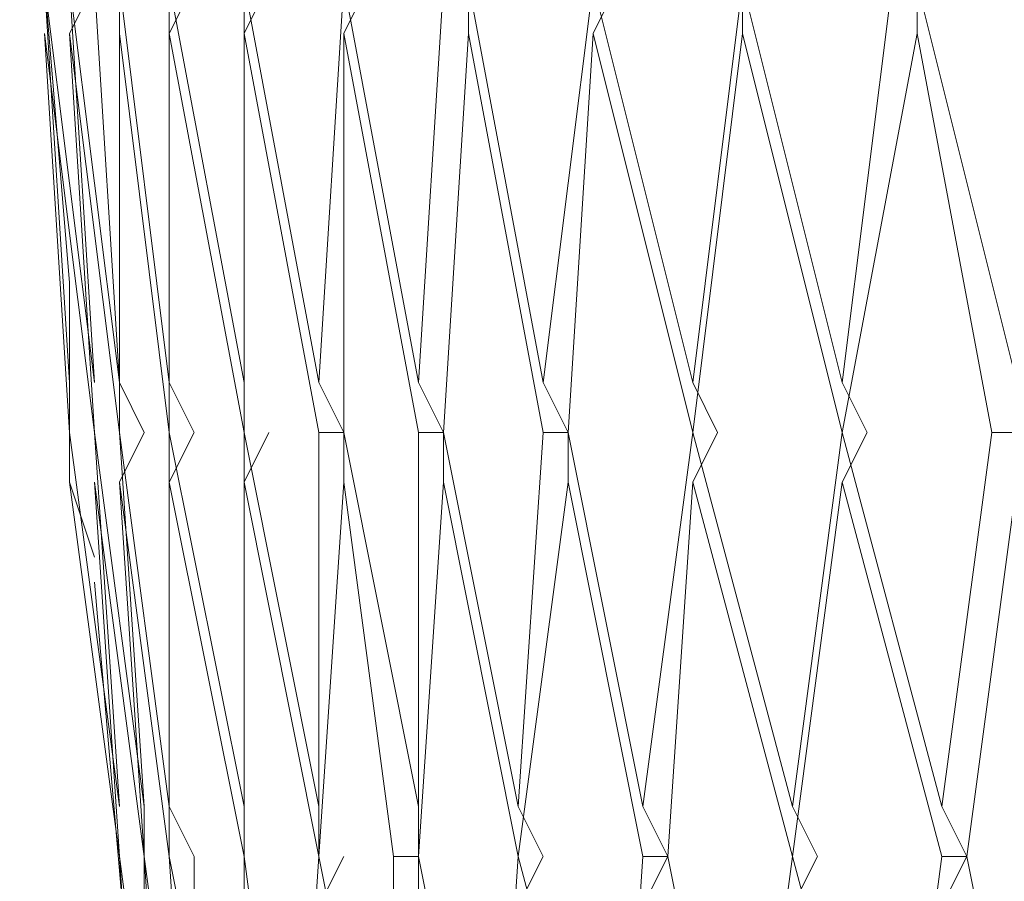
# Model space of a CAD drawing. Units: centimetres. Extents: x 2.7 to 20.1, y 10.4 to 23.
# Drawn here: x 19.3 to 19.3, y 15.5 to 15.5 of the extents above; entities that cross this region are included whole.
import ezdxf

# ---------------------------------------------------------------- set-up
doc = ezdxf.new("R2010")
doc.units = ezdxf.units.CM
doc.header["$MEASUREMENT"] = 0

# ---------------------------------------------------------------- blocks, each defined once
blk = doc.blocks.new('block 6849')
at = {"color": 7, "lineweight": 9, "true_color": 0xffffff}
blk.add_lwpolyline([(19.263805, 15.521693), (19.263805, 15.514461)], dxfattribs=at)
blk = doc.blocks.new('block 6869')
at = {"color": 7, "lineweight": 9, "true_color": 0xffffff}
blk.add_lwpolyline([(19.26501, 15.508434), (19.263805, 15.51205)], dxfattribs=at)
blk = doc.blocks.new('block 6873')
at = {"color": 7, "lineweight": 9, "true_color": 0xffffff}
blk.add_lwpolyline([(19.263805, 15.521693), (19.263805, 15.516872)], dxfattribs=at)
blk = doc.blocks.new('block 6874')
at = {"color": 7, "lineweight": 9, "true_color": 0xffffff}
blk.add_lwpolyline([(19.266216, 15.493968), (19.263805, 15.51205)], dxfattribs=at)
blk = doc.blocks.new('block 6917')
at = {"color": 7, "lineweight": 9, "true_color": 0xffffff}
blk.add_lwpolyline([(19.2626, 15.533748), (19.263805, 15.514461)], dxfattribs=at)
blk = doc.blocks.new('block 6918')
at = {"color": 7, "lineweight": 9, "true_color": 0xffffff}
blk.add_lwpolyline([(19.263805, 15.514461), (19.266216, 15.496379)], dxfattribs=at)
blk = doc.blocks.new('block 6919')
at = {"color": 7, "lineweight": 9, "true_color": 0xffffff}
blk.add_lwpolyline([(19.2626, 15.533748), (19.26501, 15.514461)], dxfattribs=at)
blk = doc.blocks.new('block 6957')
at = {"color": 7, "lineweight": 9, "true_color": 0xffffff}
blk.add_lwpolyline([(19.266216, 15.493968), (19.26501, 15.51205)], dxfattribs=at)
blk = doc.blocks.new('block 6958')
at = {"color": 7, "lineweight": 9, "true_color": 0xffffff}
blk.add_lwpolyline([(19.266216, 15.493968), (19.268627, 15.475886)], dxfattribs=at)
blk = doc.blocks.new('block 6959')
at = {"color": 7, "lineweight": 9, "true_color": 0xffffff}
blk.add_lwpolyline([(19.267422, 15.493968), (19.26501, 15.51205)], dxfattribs=at)
blk = doc.blocks.new('block 6961')
at = {"color": 7, "lineweight": 9, "true_color": 0xffffff}
blk.add_lwpolyline([(19.2626, 15.536159), (19.26501, 15.516872)], dxfattribs=at)
blk = doc.blocks.new('block 7017')
at = {"color": 7, "lineweight": 9, "true_color": 0xffffff}
blk.add_lwpolyline([(19.267422, 15.493968), (19.267422, 15.491557)], dxfattribs=at)
blk = doc.blocks.new('block 7026')
at = {"color": 7, "lineweight": 9, "true_color": 0xffffff}
blk.add_lwpolyline([(19.263805, 15.533748), (19.26501, 15.514461)], dxfattribs=at)
blk = doc.blocks.new('block 7027')
at = {"color": 7, "lineweight": 9, "true_color": 0xffffff}
blk.add_lwpolyline([(19.26501, 15.514461), (19.267422, 15.496379)], dxfattribs=at)
blk = doc.blocks.new('block 7028')
at = {"color": 7, "lineweight": 9, "true_color": 0xffffff}
blk.add_lwpolyline([(19.26501, 15.536159), (19.263805, 15.533748)], dxfattribs=at)
blk = doc.blocks.new('block 7029')
at = {"color": 7, "lineweight": 9, "true_color": 0xffffff}
blk.add_lwpolyline([(19.263805, 15.533748), (19.266216, 15.514461)], dxfattribs=at)
blk = doc.blocks.new('block 7074')
at = {"color": 7, "lineweight": 9, "true_color": 0xffffff}
blk.add_lwpolyline([(19.267422, 15.493968), (19.266216, 15.51205)], dxfattribs=at)
blk = doc.blocks.new('block 7075')
at = {"color": 7, "lineweight": 9, "true_color": 0xffffff}
blk.add_lwpolyline([(19.267422, 15.493968), (19.269833, 15.475886)], dxfattribs=at)
blk = doc.blocks.new('block 7076')
at = {"color": 7, "lineweight": 9, "true_color": 0xffffff}
blk.add_lwpolyline([(19.266216, 15.51205), (19.267422, 15.514461)], dxfattribs=at)
blk = doc.blocks.new('block 7077')
at = {"color": 7, "lineweight": 9, "true_color": 0xffffff}
blk.add_lwpolyline([(19.268627, 15.493968), (19.266216, 15.51205)], dxfattribs=at)
blk = doc.blocks.new('block 7087')
at = {"color": 7, "lineweight": 9, "true_color": 0xffffff}
blk.add_lwpolyline([(19.263805, 15.536159), (19.266216, 15.516872)], dxfattribs=at)
blk = doc.blocks.new('block 7153')
at = {"color": 7, "lineweight": 9, "true_color": 0xffffff}
blk.add_lwpolyline([(19.269833, 15.493968), (19.269833, 15.491557)], dxfattribs=at)
blk = doc.blocks.new('block 7159')
at = {"color": 7, "lineweight": 9, "true_color": 0xffffff}
blk.add_lwpolyline([(19.266216, 15.536159), (19.266216, 15.533748)], dxfattribs=at)
blk = doc.blocks.new('block 7160')
at = {"color": 7, "lineweight": 9, "true_color": 0xffffff}
blk.add_lwpolyline([(19.266216, 15.533748), (19.266216, 15.514461)], dxfattribs=at)
blk = doc.blocks.new('block 7161')
at = {"color": 7, "lineweight": 9, "true_color": 0xffffff}
blk.add_lwpolyline([(19.266216, 15.514461), (19.268627, 15.496379)], dxfattribs=at)
blk = doc.blocks.new('block 7162')
at = {"color": 7, "lineweight": 9, "true_color": 0xffffff}
blk.add_lwpolyline([(19.266216, 15.533748), (19.268627, 15.514461)], dxfattribs=at)
blk = doc.blocks.new('block 7210')
at = {"color": 7, "lineweight": 9, "true_color": 0xffffff}
blk.add_lwpolyline([(19.268627, 15.493968), (19.268627, 15.51205)], dxfattribs=at)
blk = doc.blocks.new('block 7211')
at = {"color": 7, "lineweight": 9, "true_color": 0xffffff}
blk.add_lwpolyline([(19.268627, 15.493968), (19.272243, 15.475886)], dxfattribs=at)
blk = doc.blocks.new('block 7212')
at = {"color": 7, "lineweight": 9, "true_color": 0xffffff}
blk.add_lwpolyline([(19.268627, 15.51205), (19.269833, 15.514461)], dxfattribs=at)
blk = doc.blocks.new('block 7213')
at = {"color": 7, "lineweight": 9, "true_color": 0xffffff}
blk.add_lwpolyline([(19.272243, 15.493968), (19.268627, 15.51205)], dxfattribs=at)
blk = doc.blocks.new('block 7222')
at = {"color": 7, "lineweight": 9, "true_color": 0xffffff}
blk.add_lwpolyline([(19.266216, 15.536159), (19.268627, 15.516872)], dxfattribs=at)
blk = doc.blocks.new('block 7299')
at = {"color": 7, "lineweight": 9, "true_color": 0xffffff}
blk.add_lwpolyline([(19.272243, 15.493968), (19.272243, 15.491557)], dxfattribs=at)
blk = doc.blocks.new('block 7312')
at = {"color": 7, "lineweight": 9, "true_color": 0xffffff}
blk.add_lwpolyline([(19.269833, 15.536159), (19.268627, 15.533748)], dxfattribs=at)
blk = doc.blocks.new('block 7313')
at = {"color": 7, "lineweight": 9, "true_color": 0xffffff}
blk.add_lwpolyline([(19.268627, 15.533748), (19.268627, 15.514461)], dxfattribs=at)
blk = doc.blocks.new('block 7314')
at = {"color": 7, "lineweight": 9, "true_color": 0xffffff}
blk.add_lwpolyline([(19.268627, 15.514461), (19.272243, 15.496379)], dxfattribs=at)
blk = doc.blocks.new('block 7315')
at = {"color": 7, "lineweight": 9, "true_color": 0xffffff}
blk.add_lwpolyline([(19.268627, 15.533748), (19.272243, 15.514461)], dxfattribs=at)
blk = doc.blocks.new('block 7356')
at = {"color": 7, "lineweight": 9, "true_color": 0xffffff}
blk.add_lwpolyline([(19.272243, 15.493968), (19.272243, 15.51205)], dxfattribs=at)
blk = doc.blocks.new('block 7357')
at = {"color": 7, "lineweight": 9, "true_color": 0xffffff}
blk.add_lwpolyline([(19.272243, 15.493968), (19.274655, 15.475886)], dxfattribs=at)
blk = doc.blocks.new('block 7358')
at = {"color": 7, "lineweight": 9, "true_color": 0xffffff}
blk.add_lwpolyline([(19.272243, 15.51205), (19.27345, 15.514461)], dxfattribs=at)
blk = doc.blocks.new('block 7359')
at = {"color": 7, "lineweight": 9, "true_color": 0xffffff}
blk.add_lwpolyline([(19.27586, 15.493968), (19.272243, 15.51205)], dxfattribs=at)
blk = doc.blocks.new('block 7373')
at = {"color": 7, "lineweight": 9, "true_color": 0xffffff}
blk.add_lwpolyline([(19.268627, 15.536159), (19.272243, 15.516872)], dxfattribs=at)
blk = doc.blocks.new('block 7434')
at = {"color": 7, "lineweight": 9, "true_color": 0xffffff}
blk.add_lwpolyline([(19.277065, 15.493968), (19.27586, 15.491557)], dxfattribs=at)
blk = doc.blocks.new('block 7469')
at = {"color": 7, "lineweight": 9, "true_color": 0xffffff}
blk.add_lwpolyline([(19.2626, 15.536159), (19.263805, 15.516872)], dxfattribs=at)
blk = doc.blocks.new('block 7470')
at = {"color": 7, "lineweight": 9, "true_color": 0xffffff}
blk.add_lwpolyline([(19.263805, 15.514461), (19.263805, 15.51205)], dxfattribs=at)
blk = doc.blocks.new('block 7478')
at = {"color": 7, "lineweight": 9, "true_color": 0xffffff}
blk.add_lwpolyline([(19.272243, 15.533748), (19.272243, 15.514461)], dxfattribs=at)
blk = doc.blocks.new('block 7479')
at = {"color": 7, "lineweight": 9, "true_color": 0xffffff}
blk.add_lwpolyline([(19.272243, 15.514461), (19.27586, 15.496379)], dxfattribs=at)
blk = doc.blocks.new('block 7480')
at = {"color": 7, "lineweight": 9, "true_color": 0xffffff}
blk.add_lwpolyline([(19.27345, 15.536159), (19.272243, 15.533748)], dxfattribs=at)
blk = doc.blocks.new('block 7481')
at = {"color": 7, "lineweight": 9, "true_color": 0xffffff}
blk.add_lwpolyline([(19.272243, 15.533748), (19.27586, 15.514461)], dxfattribs=at)
blk = doc.blocks.new('block 7519')
at = {"color": 7, "lineweight": 9, "true_color": 0xffffff}
blk.add_lwpolyline([(19.27586, 15.493968), (19.277065, 15.51205)], dxfattribs=at)
blk = doc.blocks.new('block 7520')
at = {"color": 7, "lineweight": 9, "true_color": 0xffffff}
blk.add_lwpolyline([(19.27586, 15.493968), (19.279477, 15.475886)], dxfattribs=at)
blk = doc.blocks.new('block 7521')
at = {"color": 7, "lineweight": 9, "true_color": 0xffffff}
blk.add_lwpolyline([(19.277065, 15.51205), (19.277065, 15.514461)], dxfattribs=at)
blk = doc.blocks.new('block 7522')
at = {"color": 7, "lineweight": 9, "true_color": 0xffffff}
blk.add_lwpolyline([(19.279477, 15.493968), (19.277065, 15.51205)], dxfattribs=at)
blk = doc.blocks.new('block 7574')
at = {"color": 7, "lineweight": 9, "true_color": 0xffffff}
blk.add_lwpolyline([(19.272243, 15.536159), (19.27586, 15.516872)], dxfattribs=at)
blk = doc.blocks.new('block 7605')
at = {"color": 7, "lineweight": 9, "true_color": 0xffffff}
blk.add_lwpolyline([(19.280682, 15.493968), (19.280682, 15.491557)], dxfattribs=at)
blk = doc.blocks.new('block 7625')
at = {"color": 7, "lineweight": 9, "true_color": 0xffffff}
blk.add_lwpolyline([(19.277065, 15.533748), (19.277065, 15.514461)], dxfattribs=at)
blk = doc.blocks.new('block 7626')
at = {"color": 7, "lineweight": 9, "true_color": 0xffffff}
blk.add_lwpolyline([(19.277065, 15.514461), (19.280682, 15.496379)], dxfattribs=at)
blk = doc.blocks.new('block 7627')
at = {"color": 7, "lineweight": 9, "true_color": 0xffffff}
blk.add_lwpolyline([(19.27827, 15.536159), (19.277065, 15.533748)], dxfattribs=at)
blk = doc.blocks.new('block 7628')
at = {"color": 7, "lineweight": 9, "true_color": 0xffffff}
blk.add_lwpolyline([(19.277065, 15.533748), (19.280682, 15.514461)], dxfattribs=at)
blk = doc.blocks.new('block 7655')
at = {"color": 7, "lineweight": 9, "true_color": 0xffffff}
blk.add_lwpolyline([(19.263805, 15.536159), (19.26501, 15.516872)], dxfattribs=at)
blk = doc.blocks.new('block 7656')
at = {"color": 7, "lineweight": 9, "true_color": 0xffffff}
blk.add_lwpolyline([(19.26501, 15.514461), (19.26501, 15.514461)], dxfattribs=at)
blk = doc.blocks.new('block 7657')
at = {"color": 7, "lineweight": 9, "true_color": 0xffffff}
blk.add_lwpolyline([(19.26501, 15.514461), (19.266216, 15.496379)], dxfattribs=at)
blk = doc.blocks.new('block 7658')
at = {"color": 7, "lineweight": 9, "true_color": 0xffffff}
blk.add_lwpolyline([(19.266216, 15.493968), (19.266216, 15.493968)], dxfattribs=at)
blk = doc.blocks.new('block 7659')
at = {"color": 7, "lineweight": 9, "true_color": 0xffffff}
blk.add_lwpolyline([(19.267422, 15.475886), (19.266216, 15.493968)], dxfattribs=at)
blk = doc.blocks.new('block 7693')
at = {"color": 7, "lineweight": 9, "true_color": 0xffffff}
blk.add_lwpolyline([(19.280682, 15.493968), (19.281887, 15.51205)], dxfattribs=at)
blk = doc.blocks.new('block 7694')
at = {"color": 7, "lineweight": 9, "true_color": 0xffffff}
blk.add_lwpolyline([(19.280682, 15.493968), (19.284297, 15.475886)], dxfattribs=at)
blk = doc.blocks.new('block 7695')
at = {"color": 7, "lineweight": 9, "true_color": 0xffffff}
blk.add_lwpolyline([(19.281887, 15.51205), (19.281887, 15.514461)], dxfattribs=at)
blk = doc.blocks.new('block 7696')
at = {"color": 7, "lineweight": 9, "true_color": 0xffffff}
blk.add_lwpolyline([(19.285504, 15.493968), (19.281887, 15.51205)], dxfattribs=at)
blk = doc.blocks.new('block 7763')
at = {"color": 7, "lineweight": 9, "true_color": 0xffffff}
blk.add_lwpolyline([(19.277065, 15.536159), (19.280682, 15.516872)], dxfattribs=at)
blk = doc.blocks.new('block 7771')
at = {"color": 7, "lineweight": 9, "true_color": 0xffffff}
blk.add_lwpolyline([(19.286709, 15.493968), (19.285504, 15.491557)], dxfattribs=at)
blk = doc.blocks.new('block 7796')
at = {"color": 7, "lineweight": 9, "true_color": 0xffffff}
blk.add_lwpolyline([(19.283092, 15.533748), (19.281887, 15.514461)], dxfattribs=at)
blk = doc.blocks.new('block 7797')
at = {"color": 7, "lineweight": 9, "true_color": 0xffffff}
blk.add_lwpolyline([(19.281887, 15.514461), (19.285504, 15.496379)], dxfattribs=at)
blk = doc.blocks.new('block 7798')
at = {"color": 7, "lineweight": 9, "true_color": 0xffffff}
blk.add_lwpolyline([(19.283092, 15.536159), (19.283092, 15.533748)], dxfattribs=at)
blk = doc.blocks.new('block 7799')
at = {"color": 7, "lineweight": 9, "true_color": 0xffffff}
blk.add_lwpolyline([(19.283092, 15.533748), (19.286709, 15.514461)], dxfattribs=at)
blk = doc.blocks.new('block 7843')
at = {"color": 7, "lineweight": 9, "true_color": 0xffffff}
blk.add_lwpolyline([(19.26501, 15.536159), (19.266216, 15.516872)], dxfattribs=at)
blk = doc.blocks.new('block 7844')
at = {"color": 7, "lineweight": 9, "true_color": 0xffffff}
blk.add_lwpolyline([(19.267422, 15.514461), (19.266216, 15.516872)], dxfattribs=at)
blk = doc.blocks.new('block 7845')
at = {"color": 7, "lineweight": 9, "true_color": 0xffffff}
blk.add_lwpolyline([(19.266216, 15.514461), (19.266216, 15.514461)], dxfattribs=at)
blk = doc.blocks.new('block 7846')
at = {"color": 7, "lineweight": 9, "true_color": 0xffffff}
blk.add_lwpolyline([(19.266216, 15.514461), (19.267422, 15.496379)], dxfattribs=at)
blk = doc.blocks.new('block 7847')
at = {"color": 7, "lineweight": 9, "true_color": 0xffffff}
blk.add_lwpolyline([(19.267422, 15.493968), (19.267422, 15.496379)], dxfattribs=at)
blk = doc.blocks.new('block 7848')
at = {"color": 7, "lineweight": 9, "true_color": 0xffffff}
blk.add_lwpolyline([(19.267422, 15.493968), (19.267422, 15.493968)], dxfattribs=at)
blk = doc.blocks.new('block 7849')
at = {"color": 7, "lineweight": 9, "true_color": 0xffffff}
blk.add_lwpolyline([(19.268627, 15.475886), (19.267422, 15.493968)], dxfattribs=at)
blk = doc.blocks.new('block 7914')
at = {"color": 7, "lineweight": 9, "true_color": 0xffffff}
blk.add_lwpolyline([(19.285504, 15.493968), (19.287914, 15.51205)], dxfattribs=at)
blk = doc.blocks.new('block 7915')
at = {"color": 7, "lineweight": 9, "true_color": 0xffffff}
blk.add_lwpolyline([(19.285504, 15.493968), (19.290325, 15.475886)], dxfattribs=at)
blk = doc.blocks.new('block 7916')
at = {"color": 7, "lineweight": 9, "true_color": 0xffffff}
blk.add_lwpolyline([(19.287914, 15.51205), (19.287914, 15.514461)], dxfattribs=at)
blk = doc.blocks.new('block 7917')
at = {"color": 7, "lineweight": 9, "true_color": 0xffffff}
blk.add_lwpolyline([(19.291531, 15.493968), (19.287914, 15.51205)], dxfattribs=at)
blk = doc.blocks.new('block 7941')
at = {"color": 7, "lineweight": 9, "true_color": 0xffffff}
blk.add_lwpolyline([(19.283092, 15.536159), (19.286709, 15.516872)], dxfattribs=at)
blk = doc.blocks.new('block 7980')
at = {"color": 7, "lineweight": 9, "true_color": 0xffffff}
blk.add_lwpolyline([(19.28912, 15.533748), (19.287914, 15.514461)], dxfattribs=at)
blk = doc.blocks.new('block 7981')
at = {"color": 7, "lineweight": 9, "true_color": 0xffffff}
blk.add_lwpolyline([(19.287914, 15.514461), (19.291531, 15.496379)], dxfattribs=at)
blk = doc.blocks.new('block 7982')
at = {"color": 7, "lineweight": 9, "true_color": 0xffffff}
blk.add_lwpolyline([(19.290325, 15.536159), (19.28912, 15.533748)], dxfattribs=at)
blk = doc.blocks.new('block 7983')
at = {"color": 7, "lineweight": 9, "true_color": 0xffffff}
blk.add_lwpolyline([(19.28912, 15.533748), (19.293942, 15.514461)], dxfattribs=at)
blk = doc.blocks.new('block 8057')
at = {"color": 7, "lineweight": 9, "true_color": 0xffffff}
blk.add_lwpolyline([(19.292737, 15.493968), (19.296352, 15.475886)], dxfattribs=at)
blk = doc.blocks.new('block 8058')
at = {"color": 7, "lineweight": 9, "true_color": 0xffffff}
blk.add_lwpolyline([(19.298764, 15.493968), (19.293942, 15.51205)], dxfattribs=at)
blk = doc.blocks.new('block 8087')
at = {"color": 7, "lineweight": 9, "true_color": 0xffffff}
blk.add_lwpolyline([(19.268627, 15.536159), (19.268627, 15.516872)], dxfattribs=at)
blk = doc.blocks.new('block 8088')
at = {"color": 7, "lineweight": 9, "true_color": 0xffffff}
blk.add_lwpolyline([(19.269833, 15.514461), (19.268627, 15.516872)], dxfattribs=at)
blk = doc.blocks.new('block 8089')
at = {"color": 7, "lineweight": 9, "true_color": 0xffffff}
blk.add_lwpolyline([(19.268627, 15.514461), (19.268627, 15.514461)], dxfattribs=at)
blk = doc.blocks.new('block 8090')
at = {"color": 7, "lineweight": 9, "true_color": 0xffffff}
blk.add_lwpolyline([(19.268627, 15.514461), (19.268627, 15.496379)], dxfattribs=at)
blk = doc.blocks.new('block 8091')
at = {"color": 7, "lineweight": 9, "true_color": 0xffffff}
blk.add_lwpolyline([(19.269833, 15.493968), (19.268627, 15.496379)], dxfattribs=at)
blk = doc.blocks.new('block 8092')
at = {"color": 7, "lineweight": 9, "true_color": 0xffffff}
blk.add_lwpolyline([(19.268627, 15.493968), (19.268627, 15.493968)], dxfattribs=at)
blk = doc.blocks.new('block 8093')
at = {"color": 7, "lineweight": 9, "true_color": 0xffffff}
blk.add_lwpolyline([(19.269833, 15.475886), (19.268627, 15.493968)], dxfattribs=at)
blk = doc.blocks.new('block 8128')
at = {"color": 7, "lineweight": 9, "true_color": 0xffffff}
blk.add_lwpolyline([(19.28912, 15.536159), (19.293942, 15.516872)], dxfattribs=at)
blk = doc.blocks.new('block 8158')
at = {"color": 7, "lineweight": 9, "true_color": 0xffffff}
blk.add_lwpolyline([(19.293942, 15.514461), (19.298764, 15.496379)], dxfattribs=at)
blk = doc.blocks.new('block 8159')
at = {"color": 7, "lineweight": 9, "true_color": 0xffffff}
blk.add_lwpolyline([(19.296352, 15.533748), (19.301174, 15.514461)], dxfattribs=at)
blk = doc.blocks.new('block 8226')
at = {"color": 7, "lineweight": 9, "true_color": 0xffffff}
blk.add_lwpolyline([(19.298764, 15.493968), (19.303586, 15.475886)], dxfattribs=at)
blk = doc.blocks.new('block 8227')
at = {"color": 7, "lineweight": 9, "true_color": 0xffffff}
blk.add_lwpolyline([(19.305996, 15.493968), (19.301174, 15.51205)], dxfattribs=at)
blk = doc.blocks.new('block 8279')
at = {"color": 7, "lineweight": 9, "true_color": 0xffffff}
blk.add_lwpolyline([(19.272243, 15.536159), (19.272243, 15.516872)], dxfattribs=at)
blk = doc.blocks.new('block 8280')
at = {"color": 7, "lineweight": 9, "true_color": 0xffffff}
blk.add_lwpolyline([(19.272243, 15.514461), (19.272243, 15.516872)], dxfattribs=at)
blk = doc.blocks.new('block 8281')
at = {"color": 7, "lineweight": 9, "true_color": 0xffffff}
blk.add_lwpolyline([(19.272243, 15.514461), (19.272243, 15.514461)], dxfattribs=at)
blk = doc.blocks.new('block 8282')
at = {"color": 7, "lineweight": 9, "true_color": 0xffffff}
blk.add_lwpolyline([(19.272243, 15.514461), (19.272243, 15.496379)], dxfattribs=at)
blk = doc.blocks.new('block 8283')
at = {"color": 7, "lineweight": 9, "true_color": 0xffffff}
blk.add_lwpolyline([(19.272243, 15.493968), (19.272243, 15.496379)], dxfattribs=at)
blk = doc.blocks.new('block 8284')
at = {"color": 7, "lineweight": 9, "true_color": 0xffffff}
blk.add_lwpolyline([(19.272243, 15.493968), (19.272243, 15.493968)], dxfattribs=at)
blk = doc.blocks.new('block 8285')
at = {"color": 7, "lineweight": 9, "true_color": 0xffffff}
blk.add_lwpolyline([(19.272243, 15.475886), (19.272243, 15.493968)], dxfattribs=at)
blk = doc.blocks.new('block 8299')
at = {"color": 7, "lineweight": 9, "true_color": 0xffffff}
blk.add_lwpolyline([(19.296352, 15.536159), (19.301174, 15.516872)], dxfattribs=at)
blk = doc.blocks.new('block 8366')
at = {"color": 7, "lineweight": 9, "true_color": 0xffffff}
blk.add_lwpolyline([(19.301174, 15.514461), (19.305996, 15.496379)], dxfattribs=at)
blk = doc.blocks.new('block 8367')
at = {"color": 7, "lineweight": 9, "true_color": 0xffffff}
blk.add_lwpolyline([(19.304791, 15.533748), (19.308407, 15.514461)], dxfattribs=at)
blk = doc.blocks.new('block 8390')
at = {"color": 7, "lineweight": 9, "true_color": 0xffffff}
blk.add_lwpolyline([(19.307201, 15.493968), (19.310818, 15.475886)], dxfattribs=at)
blk = doc.blocks.new('block 8424')
at = {"color": 7, "lineweight": 9, "true_color": 0xffffff}
blk.add_lwpolyline([(19.304791, 15.536159), (19.309613, 15.516872)], dxfattribs=at)
blk = doc.blocks.new('block 8534')
at = {"color": 7, "lineweight": 9, "true_color": 0xffffff}
blk.add_lwpolyline([(19.277065, 15.536159), (19.27586, 15.516872)], dxfattribs=at)
blk = doc.blocks.new('block 8535')
at = {"color": 7, "lineweight": 9, "true_color": 0xffffff}
blk.add_lwpolyline([(19.277065, 15.514461), (19.27586, 15.516872)], dxfattribs=at)
blk = doc.blocks.new('block 8536')
at = {"color": 7, "lineweight": 9, "true_color": 0xffffff}
blk.add_lwpolyline([(19.27586, 15.514461), (19.277065, 15.514461)], dxfattribs=at)
blk = doc.blocks.new('block 8537')
at = {"color": 7, "lineweight": 9, "true_color": 0xffffff}
blk.add_lwpolyline([(19.27586, 15.514461), (19.27586, 15.496379)], dxfattribs=at)
blk = doc.blocks.new('block 8538')
at = {"color": 7, "lineweight": 9, "true_color": 0xffffff}
blk.add_lwpolyline([(19.27586, 15.493968), (19.27586, 15.496379)], dxfattribs=at)
blk = doc.blocks.new('block 8539')
at = {"color": 7, "lineweight": 9, "true_color": 0xffffff}
blk.add_lwpolyline([(19.27586, 15.493968), (19.27586, 15.493968)], dxfattribs=at)
blk = doc.blocks.new('block 8540')
at = {"color": 7, "lineweight": 9, "true_color": 0xffffff}
blk.add_lwpolyline([(19.274655, 15.475886), (19.27586, 15.493968)], dxfattribs=at)
blk = doc.blocks.new('block 8771')
at = {"color": 7, "lineweight": 9, "true_color": 0xffffff}
blk.add_lwpolyline([(19.281887, 15.536159), (19.280682, 15.516872)], dxfattribs=at)
blk = doc.blocks.new('block 8772')
at = {"color": 7, "lineweight": 9, "true_color": 0xffffff}
blk.add_lwpolyline([(19.281887, 15.514461), (19.280682, 15.516872)], dxfattribs=at)
blk = doc.blocks.new('block 8773')
at = {"color": 7, "lineweight": 9, "true_color": 0xffffff}
blk.add_lwpolyline([(19.280682, 15.514461), (19.281887, 15.514461)], dxfattribs=at)
blk = doc.blocks.new('block 8774')
at = {"color": 7, "lineweight": 9, "true_color": 0xffffff}
blk.add_lwpolyline([(19.280682, 15.514461), (19.280682, 15.496379)], dxfattribs=at)
blk = doc.blocks.new('block 8775')
at = {"color": 7, "lineweight": 9, "true_color": 0xffffff}
blk.add_lwpolyline([(19.280682, 15.493968), (19.280682, 15.496379)], dxfattribs=at)
blk = doc.blocks.new('block 8776')
at = {"color": 7, "lineweight": 9, "true_color": 0xffffff}
blk.add_lwpolyline([(19.279477, 15.493968), (19.280682, 15.493968)], dxfattribs=at)
blk = doc.blocks.new('block 8777')
at = {"color": 7, "lineweight": 9, "true_color": 0xffffff}
blk.add_lwpolyline([(19.279477, 15.475886), (19.279477, 15.493968)], dxfattribs=at)
blk = doc.blocks.new('block 9183')
at = {"color": 7, "lineweight": 9, "true_color": 0xffffff}
blk.add_lwpolyline([(19.28912, 15.536159), (19.286709, 15.516872)], dxfattribs=at)
blk = doc.blocks.new('block 9184')
at = {"color": 7, "lineweight": 9, "true_color": 0xffffff}
blk.add_lwpolyline([(19.287914, 15.514461), (19.286709, 15.516872)], dxfattribs=at)
blk = doc.blocks.new('block 9185')
at = {"color": 7, "lineweight": 9, "true_color": 0xffffff}
blk.add_lwpolyline([(19.286709, 15.514461), (19.287914, 15.514461)], dxfattribs=at)
blk = doc.blocks.new('block 9186')
at = {"color": 7, "lineweight": 9, "true_color": 0xffffff}
blk.add_lwpolyline([(19.286709, 15.514461), (19.285504, 15.496379)], dxfattribs=at)
blk = doc.blocks.new('block 9187')
at = {"color": 7, "lineweight": 9, "true_color": 0xffffff}
blk.add_lwpolyline([(19.286709, 15.493968), (19.285504, 15.496379)], dxfattribs=at)
blk = doc.blocks.new('block 9188')
at = {"color": 7, "lineweight": 9, "true_color": 0xffffff}
blk.add_lwpolyline([(19.285504, 15.493968), (19.285504, 15.493968)], dxfattribs=at)
blk = doc.blocks.new('block 9189')
at = {"color": 7, "lineweight": 9, "true_color": 0xffffff}
blk.add_lwpolyline([(19.284297, 15.475886), (19.285504, 15.493968)], dxfattribs=at)
blk = doc.blocks.new('block 9489')
at = {"color": 7, "lineweight": 9, "true_color": 0xffffff}
blk.add_lwpolyline([(19.296352, 15.536159), (19.293942, 15.516872)], dxfattribs=at)
blk = doc.blocks.new('block 9490')
at = {"color": 7, "lineweight": 9, "true_color": 0xffffff}
blk.add_lwpolyline([(19.295147, 15.514461), (19.293942, 15.516872)], dxfattribs=at)
blk = doc.blocks.new('block 9491')
at = {"color": 7, "lineweight": 9, "true_color": 0xffffff}
blk.add_lwpolyline([(19.293942, 15.514461), (19.293942, 15.514461)], dxfattribs=at)
blk = doc.blocks.new('block 9492')
at = {"color": 7, "lineweight": 9, "true_color": 0xffffff}
blk.add_lwpolyline([(19.293942, 15.514461), (19.291531, 15.496379)], dxfattribs=at)
blk = doc.blocks.new('block 9493')
at = {"color": 7, "lineweight": 9, "true_color": 0xffffff}
blk.add_lwpolyline([(19.292737, 15.493968), (19.291531, 15.496379)], dxfattribs=at)
blk = doc.blocks.new('block 9494')
at = {"color": 7, "lineweight": 9, "true_color": 0xffffff}
blk.add_lwpolyline([(19.291531, 15.493968), (19.292737, 15.493968)], dxfattribs=at)
blk = doc.blocks.new('block 9495')
at = {"color": 7, "lineweight": 9, "true_color": 0xffffff}
blk.add_lwpolyline([(19.290325, 15.475886), (19.291531, 15.493968)], dxfattribs=at)
blk = doc.blocks.new('block 9538')
at = {"color": 7, "lineweight": 9, "true_color": 0xffffff}
blk.add_lwpolyline([(19.292737, 15.493968), (19.291531, 15.491557)], dxfattribs=at)
blk = doc.blocks.new('block 9539')
at = {"color": 7, "lineweight": 9, "true_color": 0xffffff}
blk.add_lwpolyline([(19.292737, 15.493968), (19.293942, 15.51205)], dxfattribs=at)
blk = doc.blocks.new('block 9540')
at = {"color": 7, "lineweight": 9, "true_color": 0xffffff}
blk.add_lwpolyline([(19.293942, 15.51205), (19.295147, 15.514461)], dxfattribs=at)
blk = doc.blocks.new('block 9541')
at = {"color": 7, "lineweight": 9, "true_color": 0xffffff}
blk.add_lwpolyline([(19.296352, 15.533748), (19.293942, 15.514461)], dxfattribs=at)
blk = doc.blocks.new('block 9542')
at = {"color": 7, "lineweight": 9, "true_color": 0xffffff}
blk.add_lwpolyline([(19.296352, 15.536159), (19.296352, 15.533748)], dxfattribs=at)
blk = doc.blocks.new('block 9834')
at = {"color": 7, "lineweight": 9, "true_color": 0xffffff}
blk.add_lwpolyline([(19.303586, 15.536159), (19.301174, 15.516872)], dxfattribs=at)
blk = doc.blocks.new('block 9835')
at = {"color": 7, "lineweight": 9, "true_color": 0xffffff}
blk.add_lwpolyline([(19.302379, 15.514461), (19.301174, 15.516872)], dxfattribs=at)
blk = doc.blocks.new('block 9836')
at = {"color": 7, "lineweight": 9, "true_color": 0xffffff}
blk.add_lwpolyline([(19.301174, 15.514461), (19.301174, 15.514461)], dxfattribs=at)
blk = doc.blocks.new('block 9837')
at = {"color": 7, "lineweight": 9, "true_color": 0xffffff}
blk.add_lwpolyline([(19.301174, 15.514461), (19.298764, 15.496379)], dxfattribs=at)
blk = doc.blocks.new('block 9838')
at = {"color": 7, "lineweight": 9, "true_color": 0xffffff}
blk.add_lwpolyline([(19.299969, 15.493968), (19.298764, 15.496379)], dxfattribs=at)
blk = doc.blocks.new('block 9839')
at = {"color": 7, "lineweight": 9, "true_color": 0xffffff}
blk.add_lwpolyline([(19.298764, 15.493968), (19.298764, 15.493968)], dxfattribs=at)
blk = doc.blocks.new('block 9840')
at = {"color": 7, "lineweight": 9, "true_color": 0xffffff}
blk.add_lwpolyline([(19.296352, 15.475886), (19.298764, 15.493968)], dxfattribs=at)
blk = doc.blocks.new('block 9879')
at = {"color": 7, "lineweight": 9, "true_color": 0xffffff}
blk.add_lwpolyline([(19.299969, 15.493968), (19.298764, 15.491557)], dxfattribs=at)
blk = doc.blocks.new('block 9880')
at = {"color": 7, "lineweight": 9, "true_color": 0xffffff}
blk.add_lwpolyline([(19.298764, 15.493968), (19.301174, 15.51205)], dxfattribs=at)
blk = doc.blocks.new('block 9881')
at = {"color": 7, "lineweight": 9, "true_color": 0xffffff}
blk.add_lwpolyline([(19.301174, 15.51205), (19.302379, 15.514461)], dxfattribs=at)
blk = doc.blocks.new('block 9882')
at = {"color": 7, "lineweight": 9, "true_color": 0xffffff}
blk.add_lwpolyline([(19.304791, 15.533748), (19.301174, 15.514461)], dxfattribs=at)
blk = doc.blocks.new('block 9883')
at = {"color": 7, "lineweight": 9, "true_color": 0xffffff}
blk.add_lwpolyline([(19.304791, 15.536159), (19.304791, 15.533748)], dxfattribs=at)
blk = doc.blocks.new('block 10074')
at = {"color": 7, "lineweight": 9, "true_color": 0xffffff}
blk.add_lwpolyline([(19.308407, 15.514461), (19.309613, 15.514461)], dxfattribs=at)
blk = doc.blocks.new('block 10075')
at = {"color": 7, "lineweight": 9, "true_color": 0xffffff}
blk.add_lwpolyline([(19.308407, 15.514461), (19.305996, 15.496379)], dxfattribs=at)
blk = doc.blocks.new('block 10076')
at = {"color": 7, "lineweight": 9, "true_color": 0xffffff}
blk.add_lwpolyline([(19.307201, 15.493968), (19.305996, 15.496379)], dxfattribs=at)
blk = doc.blocks.new('block 10077')
at = {"color": 7, "lineweight": 9, "true_color": 0xffffff}
blk.add_lwpolyline([(19.305996, 15.493968), (19.307201, 15.493968)], dxfattribs=at)
blk = doc.blocks.new('block 10078')
at = {"color": 7, "lineweight": 9, "true_color": 0xffffff}
blk.add_lwpolyline([(19.303586, 15.475886), (19.305996, 15.493968)], dxfattribs=at)
blk = doc.blocks.new('block 10122')
at = {"color": 7, "lineweight": 9, "true_color": 0xffffff}
blk.add_lwpolyline([(19.307201, 15.493968), (19.305996, 15.491557)], dxfattribs=at)
blk = doc.blocks.new('block 10123')
at = {"color": 7, "lineweight": 9, "true_color": 0xffffff}
blk.add_lwpolyline([(19.307201, 15.493968), (19.309613, 15.51205)], dxfattribs=at)
blk = doc.blocks.new('block 11226')
at = {"color": 7, "lineweight": 9, "true_color": 0xffffff}
blk.add_lwpolyline([(19.263805, 15.516872), (19.263805, 15.51205)], dxfattribs=at)
blk = doc.blocks.new('block 11240')
at = {"color": 7, "lineweight": 9, "true_color": 0xffffff}
blk.add_lwpolyline([(19.26501, 15.507228), (19.267422, 15.479502)], dxfattribs=at)
blk = doc.blocks.new('block 11241')
at = {"color": 7, "lineweight": 9, "true_color": 0xffffff}
blk.add_lwpolyline([(19.261395, 15.550625), (19.263805, 15.521693)], dxfattribs=at)

msp = doc.modelspace()

# ---------------------------------------------------------------- block references
for name in ['block 11241', 'block 6961', 'block 7469', 'block 7028', 'block 7087', 'block 7655', 'block 7843', 'block 7159', 'block 7222', 'block 7312', 'block 7373', 'block 8087', 'block 7480', 'block 7574', 'block 8279', 'block 8534', 'block 7627', 'block 7763', 'block 8771', 'block 7798', 'block 7941', 'block 9183', 'block 7982', 'block 8128', 'block 9489', 'block 8299', 'block 9542', 'block 9834', 'block 8424', 'block 9883', 'block 6917', 'block 6919', 'block 7026', 'block 7029', 'block 7160', 'block 7162', 'block 7313', 'block 7315', 'block 7478', 'block 7481', 'block 7625', 'block 7628', 'block 7796', 'block 7799', 'block 7980', 'block 7983', 'block 9541', 'block 8159', 'block 9882', 'block 8367', 'block 6849', 'block 6873', 'block 11226', 'block 7844', 'block 8088', 'block 8280', 'block 8535', 'block 8772', 'block 9184', 'block 9490', 'block 9835', 'block 6918', 'block 7470', 'block 7027', 'block 7656', 'block 7657', 'block 7076', 'block 7161', 'block 7845', 'block 7846', 'block 7212', 'block 7314', 'block 8089', 'block 8090', 'block 7358', 'block 7479', 'block 8281', 'block 8282', 'block 8536', 'block 8537', 'block 7521', 'block 7626', 'block 8773', 'block 8774', 'block 7695', 'block 7797', 'block 9186', 'block 9185', 'block 7916', 'block 7981', 'block 9492', 'block 8158', 'block 9491', 'block 9540', 'block 9837', 'block 8366', 'block 9836', 'block 9881', 'block 10075', 'block 10074', 'block 6869', 'block 6874', 'block 6957', 'block 6959', 'block 7074', 'block 7077', 'block 7210', 'block 7213', 'block 7356', 'block 7359', 'block 7519', 'block 7522', 'block 7693', 'block 7696', 'block 7914', 'block 7917', 'block 9539', 'block 8058', 'block 9880', 'block 8227', 'block 10123', 'block 11240', 'block 7847', 'block 8091', 'block 8283', 'block 8538', 'block 8775', 'block 9187', 'block 9493', 'block 9838', 'block 10076', 'block 6958', 'block 7658', 'block 7659', 'block 7017', 'block 7075', 'block 7848', 'block 7849', 'block 7211', 'block 8092', 'block 8093', 'block 7153', 'block 7299', 'block 7357', 'block 8284', 'block 8285', 'block 8540', 'block 7434', 'block 7520', 'block 8539', 'block 8776', 'block 8777', 'block 7605', 'block 7694', 'block 9189', 'block 7771', 'block 7915', 'block 9188', 'block 9495', 'block 9494', 'block 9538', 'block 8057', 'block 9840', 'block 8226', 'block 9839', 'block 9879', 'block 10078', 'block 10077', 'block 10122', 'block 8390']:
    msp.add_blockref(name, (0, 0))

doc.saveas('drawing.dxf')
